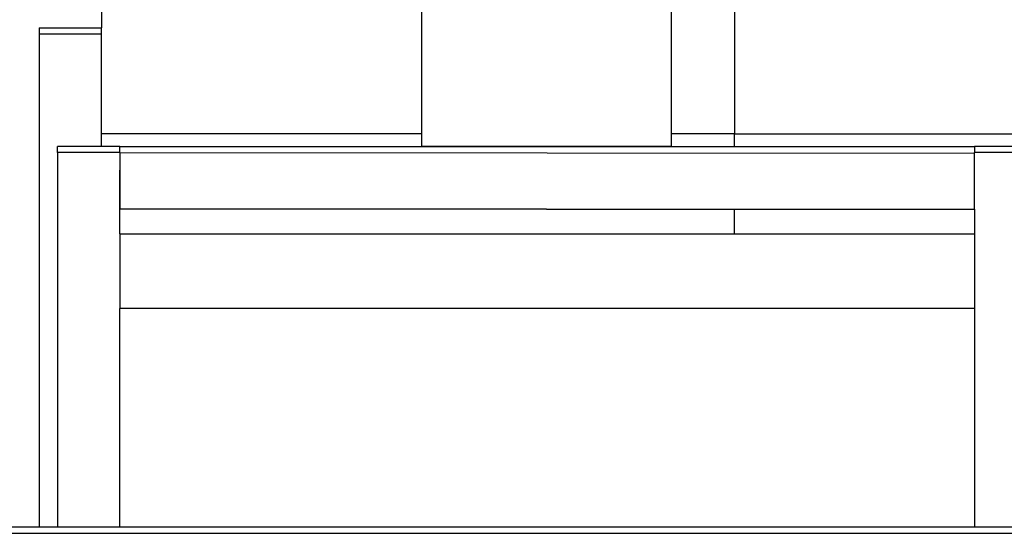
# Model space of a CAD drawing. Units: inches. Extents: x 170 to 549, y 180 to 367.
# Drawn here: x 209 to 248, y 187 to 207 of the extents above; entities that cross this region are included whole.
import ezdxf

# ---------------------------------------------------------------- set-up
doc = ezdxf.new("R2010")
doc.units = ezdxf.units.IN
doc.header["$MEASUREMENT"] = 0
doc.layers.add('Edges', color=7, linetype='Continuous')

# ---------------------------------------------------------------- blocks, each defined once
blk = doc.blocks.new('Sofa set 04 fr')
at = {"layer": 'Edges'}
for p, q in [((-20.019, -0.712), (-20.02, -7.962)), ((-7.177, -12.212), (-7.177, -6.029)), ((2.823, -12.212), (2.823, -6.34)), ((5.355, -6.357), (5.355, -12.212)), ((-22.52, -7.962), (-20.02, -7.962)), ((-22.52, -7.962), (-22.52, -8.212)), ((-20.02, -8.212), (-22.52, -8.212)), ((-22.52, -8.212), (-22.52, -27.962)), ((-20.02, -8.212), (-20.02, -7.962)), ((-20.02, -12.212), (-20.02, -8.212)), ((-7.177, -12.212), (-20.02, -12.212)), ((-20.02, -12.712), (-20.02, -12.212)), ((-7.177, -12.712), (-7.177, -12.212)), ((5.355, -12.212), (2.823, -12.212)), ((2.823, -12.712), (2.823, -12.212)), ((5.355, -12.712), (5.355, -12.212)), ((5.355, -12.212), (30.729, -12.212)), ((-20.02, -12.712), (-21.786, -12.712)), ((-21.786, -12.962), (-21.786, -12.712)), ((-19.286, -12.962), (-21.786, -12.962)), ((-21.786, -12.962), (-21.786, -27.962)), ((-19.286, -12.712), (-20.02, -12.712)), ((-19.286, -12.712), (-7.177, -12.712)), ((-19.286, -12.712), (14.964, -12.732)), ((-19.286, -12.717), (-19.286, -12.712)), ((-19.286, -12.721), (-19.286, -12.717)), ((-19.286, -12.962), (-19.286, -12.721)), ((-19.286, -12.962), (14.964, -12.982)), ((-19.286, -12.962), (-19.286, -13.671)), ((2.823, -12.712), (-7.177, -12.712)), ((2.823, -12.712), (5.355, -12.712)), ((5.355, -12.712), (14.964, -12.712)), ((17.464, -12.712), (14.964, -12.712)), ((14.964, -12.712), (14.964, -12.732)), ((14.964, -12.741), (14.964, -12.732)), ((14.964, -12.746), (14.964, -12.741)), ((14.964, -12.746), (14.964, -12.962)), ((17.464, -12.962), (14.964, -12.962)), ((14.964, -12.982), (14.964, -12.962)), ((14.964, -15.232), (14.964, -12.982)), ((-19.287, -15.212), (-19.286, -13.671)), ((-19.286, -13.671), (-19.286, -15.212)), ((-19.286, -15.212), (-2.182, -15.222)), ((-19.286, -15.212), (-19.286, -15.232)), ((-2.182, -15.222), (-19.286, -15.232)), ((-19.286, -16.212), (-19.286, -15.232)), ((-2.182, -15.222), (5.355, -15.227)), ((5.355, -16.212), (5.355, -15.227)), ((5.355, -15.227), (14.964, -15.232)), ((14.964, -15.232), (14.964, -16.212)), ((-19.286, -16.212), (5.355, -16.212)), ((-19.286, -16.212), (-19.286, -19.212)), ((5.355, -16.212), (14.964, -16.212)), ((14.964, -16.212), (14.964, -19.212)), ((14.964, -19.212), (-19.286, -19.212)), ((-19.286, -27.962), (-19.286, -19.212)), ((14.964, -19.212), (14.964, -27.962)), ((-22.52, -27.962), (-34.02, -27.962)), ((-21.786, -27.962), (-22.52, -27.962)), ((-19.286, -27.962), (-21.786, -27.962)), ((14.964, -27.962), (-19.286, -27.962)), ((17.464, -27.962), (14.964, -27.962)), ((-48.542, -28.212), (38.458, -28.212))]:
    blk.add_line(p, q, dxfattribs=at)

msp = doc.modelspace()

# ---------------------------------------------------------------- block references
msp.add_blockref('Sofa set 04 fr', (231.979, 214.959))

doc.saveas('drawing.dxf')
